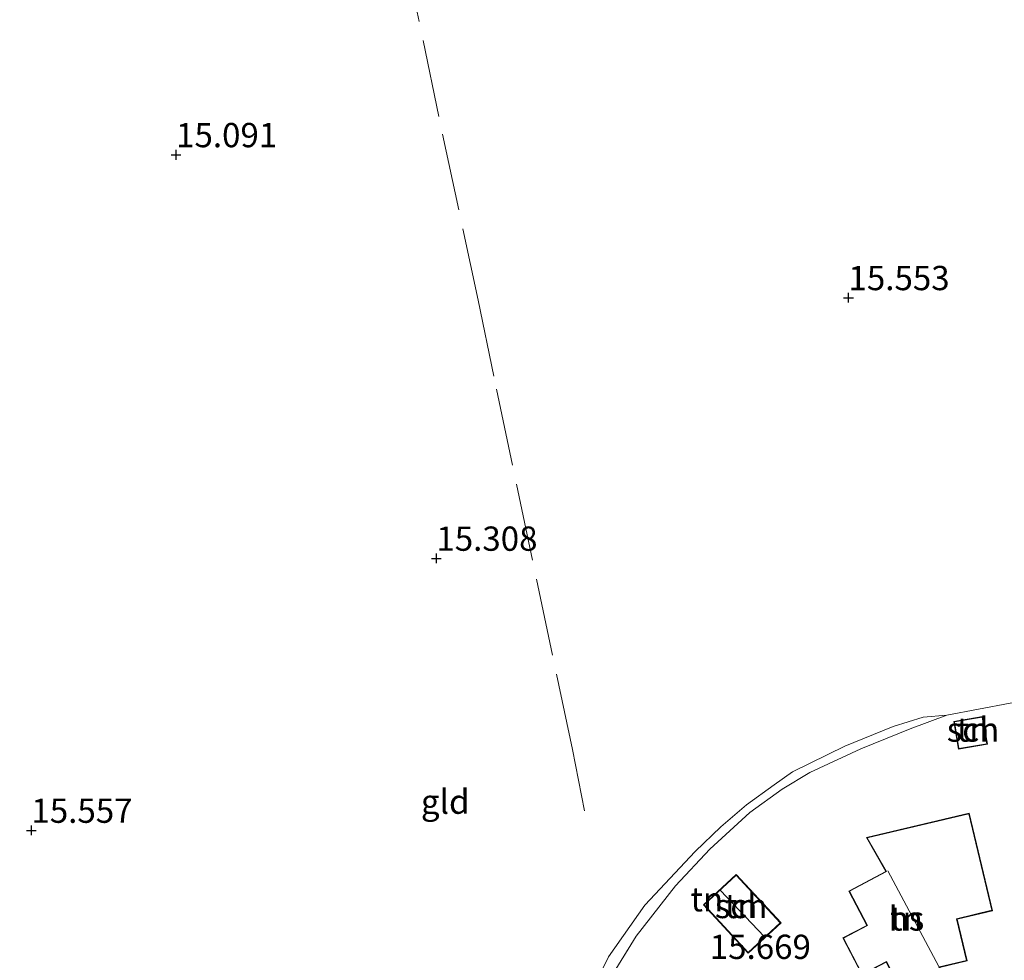
# Model space of a CAD drawing. Units: metres. Extents: x 199990 to 207367, y 393748 to 400003.
# Drawn here: x 202243 to 202344, y 394471 to 394568 of the extents above; entities that cross this region are included whole.
import ezdxf
from ezdxf.enums import TextEntityAlignment as Align

# ---------------------------------------------------------------- set-up
doc = ezdxf.new("R2010")
doc.units = ezdxf.units.M
doc.linetypes.add('IE-TERREINAFSCHEIDING', pattern=[10, 8, -2])
doc.layers.get('0').update_dxf_attribs({"lineweight": 25})
doc.layers.add('B-ME-GW-HOOGTEPUNT-S-B1', color=10, linetype='Continuous')
for name, color, linetype, lineweight in [('B-ME-GW-TEENLIJN-L-B1', 93, 'Continuous', 18), ('B-ME-IE-GRONDWERKLIJN-GROND_INGERICHT-GV-B6', 253, 'Continuous', 18), ('B-ME-IE-TERREINAFSCHEIDING-RASTERHEKWERK-L-B1', 8, 'IE-TERREINAFSCHEIDING', 18), ('B-ME-KG-KADASTRAAL-DAKRAND-L-B1', 13, 'Continuous', 18), ('B-ME-KG-KADASTRAAL-NOKLIJN-L-B1', 13, 'Continuous', 18), ('B-ME-OG-BEBOUWING-GV-B6', 173, 'Continuous', 18)]:
    doc.layers.add(name, color=color, linetype=linetype, lineweight=lineweight)
doc.styles.add('NLCS-ISO', font='NLCS-ISO.TTF')

# ---------------------------------------------------------------- blocks, each defined once
blk = doc.blocks.new('hoogtepunt')
for p, q in [((-0.5, 0), (0.5, 0)), ((0, 0.5), (0, -0.5))]:
    blk.add_line(p, q)

msp = doc.modelspace()

# ---------------------------------------------------------------- linework, layer by layer
at = {"layer": 'B-ME-GW-TEENLIJN-L-B1'}
msp.add_polyline3d([(202338.259, 394496.282, 15.516), (202335.798, 394496.058, 15.497), (202332.729, 394495.093, 15.469), (202327.734, 394493.066, 15.407), (202322.363, 394490.432, 15.445), (202320.474, 394489.11, 15.418), (202317.645, 394487.037, 15.401), (202314.985, 394484.792, 15.404), (202312.342, 394482.236, 15.412), (202307.167, 394476.725, 15.363), (202303.415, 394471.378, 15.366), (202301.19, 394466.811, 15.303), (202298.596, 394461.055, 15.399), (202298.312, 394459.337, 15.393), (202298.862, 394455.692, 15.437), (202299.651, 394453.149, 15.458), (202300.8, 394451.752, 15.607)], dxfattribs=at)
at = {"layer": 'B-ME-IE-GRONDWERKLIJN-GROND_INGERICHT-GV-B6'}
for points in [[(202351.432, 394580.153, 15.618), (202353.836, 394567.43, 15.708), (202357.22, 394549.9, 15.735), (202358.713, 394541.69, 15.781), (202359.327, 394537.679, 15.732), (202359.453, 394531.791, 15.672), (202359.484, 394530.333, 15.623), (202360.848, 394519.873, 15.535), (202361.558, 394514.566, 15.496), (202363.596, 394500.419, 15.526), (202356.704, 394499.612, 15.495), (202344.776, 394497.495, 15.567), (202338.259, 394496.282, 15.516), (202335.798, 394496.058, 15.497), (202332.729, 394495.093, 15.469), (202327.734, 394493.066, 15.407), (202322.363, 394490.432, 15.445), (202320.474, 394489.11, 15.418), (202317.645, 394487.037, 15.401), (202314.985, 394484.792, 15.404), (202312.342, 394482.236, 15.412), (202307.167, 394476.725, 15.363), (202303.415, 394471.378, 15.366), (202301.19, 394466.811, 15.303)], [(202303.169, 394468.513, 15.727), (202306.271, 394473.526, 15.741), (202310.316, 394478.688, 15.692), (202313.871, 394482.469, 15.705), (202317.961, 394486.244, 15.638), (202321.304, 394488.656, 15.705), (202324.153, 394490.384, 15.697), (202329.4, 394492.804, 15.703), (202334.471, 394494.862, 15.681), (202338.259, 394496.282, 15.516), (202344.776, 394497.495, 15.567)], [(202301.19, 394466.811, 15.303), (202303.415, 394471.378, 15.366), (202307.167, 394476.725, 15.363), (202312.342, 394482.236, 15.412), (202314.985, 394484.792, 15.404), (202317.645, 394487.037, 15.401), (202320.474, 394489.11, 15.418), (202322.363, 394490.432, 15.445), (202327.734, 394493.066, 15.407), (202332.729, 394495.093, 15.469), (202335.798, 394496.058, 15.497), (202338.259, 394496.282, 15.516), (202334.471, 394494.862, 15.681), (202329.4, 394492.804, 15.703), (202324.153, 394490.384, 15.697), (202321.304, 394488.656, 15.705), (202317.961, 394486.244, 15.638), (202313.871, 394482.469, 15.705), (202310.316, 394478.688, 15.692), (202306.271, 394473.526, 15.741), (202303.169, 394468.513, 15.727)], [(202341.936, 394496.128, 15.734), (202338.973, 394495.619, 15.734), (202339.46, 394492.785, 15.734), (202342.423, 394493.294, 15.734), (202341.936, 394496.128, 15.734)], [(202329.987, 394483.67, 15.793), (202331.976, 394480.183, 15.793), (202328.16, 394478.163, 15.793), (202330.001, 394474.625, 15.793), (202327.551, 394473.35, 15.793), (202329.529, 394469.55, 15.793), (202332.008, 394470.84, 15.793), (202333.741, 394467.511, 15.793), (202337.876, 394469.663, 15.793), (202337.507, 394470.307, 15.793), (202340.336, 394470.983, 15.793), (202339.31, 394475.278, 15.793), (202342.934, 394476.144, 15.793), (202340.535, 394486.189, 15.793), (202329.987, 394483.67, 15.793)], [(202316.578, 394479.864, 15.748), (202313.207, 394476.752, 15.748), (202317.809, 394471.767, 15.748), (202321.18, 394474.879, 15.748), (202316.578, 394479.864, 15.748)]]:
    msp.add_polyline3d(points, dxfattribs=at)
at = {"layer": 'B-ME-IE-TERREINAFSCHEIDING-RASTERHEKWERK-L-B1'}
for points in [[(202338.259, 394496.282, 15.516), (202344.776, 394497.495, 15.567), (202356.704, 394499.612, 15.495), (202363.596, 394500.419, 15.526), (202361.558, 394514.566, 15.496), (202360.848, 394519.873, 15.535), (202359.484, 394530.333, 15.623), (202359.453, 394531.791, 15.672), (202359.327, 394537.679, 15.732), (202358.713, 394541.69, 15.781), (202357.22, 394549.9, 15.735), (202353.836, 394567.43, 15.708), (202351.432, 394580.153, 15.618), (202346.984, 394602.471, 15.471), (202344.341, 394618.935, 15.262), (202344.067, 394620.643, 15.24)], [(202203.295, 394600.672, 13.95), (202205.598, 394600.775, 14.079), (202207.486, 394600.913, 14.521), (202209.998, 394601.046, 14.615), (202214.384, 394601.282, 14.672), (202224.252, 394602.406, 14.585), (202240.807, 394603.879, 14.738), (202247.395, 394604.58, 14.669), (202270.312, 394606.932, 14.687), (202275.929, 394607.375, 14.702), (202276.6, 394603.24, 14.75), (202278.239, 394595.097, 14.827), (202286.326, 394556.101, 15.34), (202290.016, 394539, 15.381), (202291.903, 394529.847, 15.439), (202299.71, 394492.735, 15.43), (202300.966, 394486.417, 15.367)], [(202300.8, 394451.752, 15.607), (202299.266, 394459.21, 15.746), (202301.463, 394465.195, 15.773), (202303.169, 394468.513, 15.727), (202306.271, 394473.526, 15.741), (202310.316, 394478.688, 15.692), (202313.871, 394482.469, 15.705), (202317.961, 394486.244, 15.638), (202321.304, 394488.656, 15.705), (202324.153, 394490.384, 15.697), (202329.4, 394492.804, 15.703), (202334.471, 394494.862, 15.681), (202338.259, 394496.282, 15.516)]]:
    msp.add_polyline3d(points, dxfattribs=at)
at = {"layer": 'B-ME-KG-KADASTRAAL-DAKRAND-L-B1'}
for points in [[(202341.895, 394496.07, 17.687), (202342.365, 394493.335, 17.687), (202339.501, 394492.843, 17.69), (202339.031, 394495.578, 17.692), (202341.895, 394496.07, 17.687)], [(202330.063, 394483.637, 18.782), (202340.498, 394486.129, 18.788), (202342.874, 394476.181, 18.764), (202339.25, 394475.315, 18.757), (202340.276, 394471.02, 18.757), (202337.479, 394470.352, 18.757), (202337.43, 394470.34, 23.199), (202337.807, 394469.683, 23.2), (202333.762, 394467.578, 20.922), (202332.029, 394470.907, 20.911), (202329.55, 394469.617, 19.231), (202327.618, 394473.329, 19.229), (202330.068, 394474.604, 20.908), (202328.227, 394478.142, 20.912), (202332.045, 394480.163, 23.339), (202330.063, 394483.637, 18.782)], [(202316.575, 394479.793, 18.54), (202321.109, 394474.882, 18.542), (202317.811, 394471.837, 18.54), (202313.277, 394476.749, 18.542), (202316.575, 394479.793, 18.54)]]:
    msp.add_polyline3d(points, dxfattribs=at)
at = {"layer": 'B-ME-KG-KADASTRAAL-NOKLIJN-L-B1'}
for p, q in [((202337.43, 394470.39, 23.209), (202332.179, 394480.235, 23.34)), ((202314.954, 394478.216, 20.779), (202319.442, 394473.501, 20.773))]:
    msp.add_line(p, q, dxfattribs=at)
at = {"layer": 'B-ME-OG-BEBOUWING-GV-B6'}
for points in [[(202341.936, 394496.128, 15.734), (202342.423, 394493.294, 15.734), (202339.46, 394492.785, 15.734), (202338.973, 394495.619, 15.734), (202341.936, 394496.128, 15.734)], [(202329.987, 394483.67, 15.793), (202340.535, 394486.189, 15.793), (202342.934, 394476.144, 15.793), (202339.31, 394475.278, 15.793), (202340.336, 394470.983, 15.793), (202337.507, 394470.307, 15.793), (202337.876, 394469.663, 15.793), (202333.741, 394467.511, 15.793), (202332.008, 394470.84, 15.793), (202329.529, 394469.55, 15.793), (202327.551, 394473.35, 15.793), (202330.001, 394474.625, 15.793), (202328.16, 394478.163, 15.793), (202331.976, 394480.183, 15.793), (202329.987, 394483.67, 15.793)], [(202316.578, 394479.864, 15.748), (202321.18, 394474.879, 15.748), (202317.809, 394471.767, 15.748), (202313.207, 394476.752, 15.748), (202316.578, 394479.864, 15.748)]]:
    msp.add_polyline3d(points, dxfattribs=at)

# ---------------------------------------------------------------- block references
at = {"layer": 'B-ME-GW-HOOGTEPUNT-S-B1', "rotation": 90}
for p in [(202258.914, 394553.959, 15.091), (202258.914, 394553.959, 15.091), (202328.126, 394539.243, 15.553), (202328.126, 394539.243, 15.553), (202285.704, 394512.412, 15.308), (202285.704, 394512.412, 15.308), (202244.018, 394484.406, 15.557), (202244.018, 394484.406, 15.557)]:
    msp.add_blockref('hoogtepunt', p, dxfattribs=at)

# ---------------------------------------------------------------- texts
at = {"layer": 'B-ME-GW-HOOGTEPUNT-S-B1', "ltscale": 0.2, "style": 'NLCS-ISO'}
for s, p in [('15.091', (202258.914, 394553.959, 15.091)), ('15.091', (202258.914, 394553.959, 15.091)), ('15.553', (202328.126, 394539.243, 15.553)), ('15.553', (202328.126, 394539.243, 15.553)), ('15.308', (202285.704, 394512.412, 15.308)), ('15.308', (202285.704, 394512.412, 15.308)), ('15.557', (202244.018, 394484.406, 15.557)), ('15.557', (202244.018, 394484.406, 15.557)), ('15.669', (202313.848, 394470.389, 15.669)), ('15.669', (202313.848, 394470.389, 15.669))]:
    msp.add_text(s, height=2.5, dxfattribs=at).set_placement(p, align=Align.BOTTOM_LEFT)
at = {"layer": 'B-ME-IE-GRONDWERKLIJN-GROND_INGERICHT-GV-B6', "ltscale": 0.2, "style": 'NLCS-ISO'}
for s, p in [('tn', (202340.9456, 394494.7908)), ('gld', (202286.6167, 394487.3658)), ('tn', (202313.5437, 394477.321)), ('tn', (202317.0704, 394476.6252)), ('tn', (202334.0959, 394475.3417))]:
    msp.add_text(s, height=2.5, dxfattribs=at).set_placement(p, align=Align.MIDDLE_CENTER)
at = {"layer": 'B-ME-OG-BEBOUWING-GV-B6', "ltscale": 0.2, "style": 'NLCS-ISO'}
for s, p in [('sch', (202340.9456, 394494.7908)), ('sch', (202317.0704, 394476.6252)), ('hs', (202334.0959, 394475.3417))]:
    msp.add_text(s, height=2.5, dxfattribs=at).set_placement(p, align=Align.MIDDLE_CENTER)

doc.saveas('drawing.dxf')
